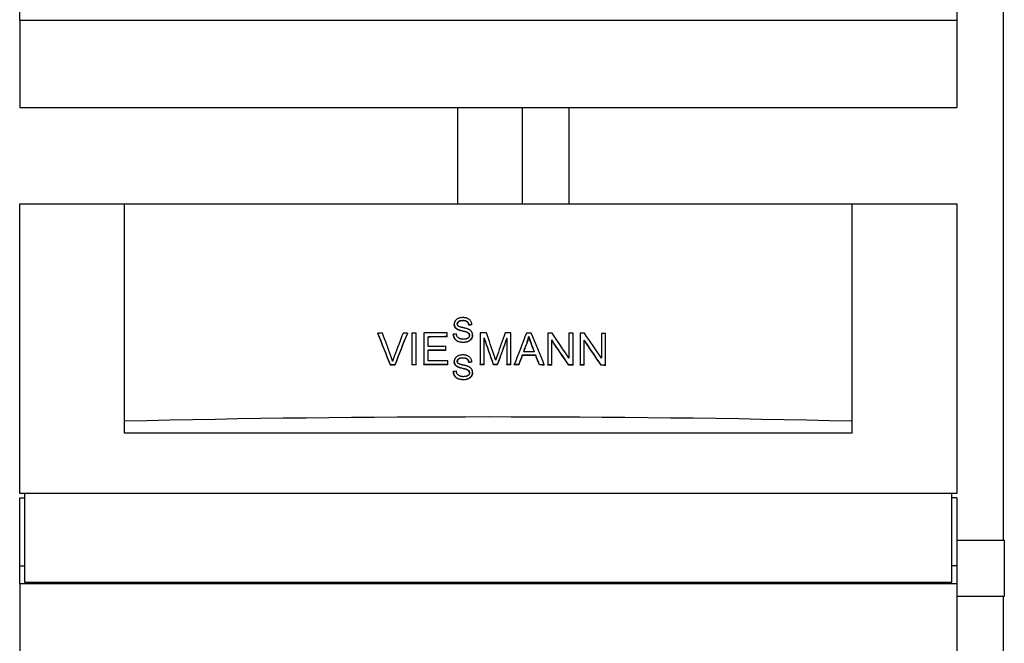
# Model space of a CAD drawing. Extents: x 74 to 6014, y 15 to 4215.
# Drawn here: x 4040 to 4652, y 2356 to 2744 of the extents above; entities that cross this region are included whole.
import ezdxf

# ---------------------------------------------------------------- set-up
doc = ezdxf.new("R2010")
doc.units = 0
doc.header["$LTSCALE"] = 10
doc.layers.add('SICHTBARE_KANTEN_DIN_', color=179, linetype='CONTINUOUS')

msp = doc.modelspace()

# ---------------------------------------------------------------- linework, layer by layer
at = {"layer": 'SICHTBARE_KANTEN_DIN_', "color": 0}
for p, q in [((4651.08, 2420.15), (4651.08, 2978.15)), ((4040.08, 2743.15), (4040.08, 2754.15)), ((4622.08, 2754.15), (4622.08, 2743.15)), ((4622.08, 2743.15), (4040.08, 2743.15)), ((4040.08, 2743.15), (4040.08, 2689.15)), ((4622.08, 2743.15), (4622.08, 2689.15)), ((4040.08, 2689.15), (4622.08, 2689.15)), ((4312.08, 2689.15), (4312.08, 2629.15)), ((4352.08, 2689.15), (4352.08, 2629.15)), ((4381.08, 2689.15), (4381.08, 2629.15)), ((4040.08, 2629.15), (4105.08, 2629.15)), ((4040.08, 2449.15), (4040.08, 2629.15)), ((4105.08, 2629.15), (4557.08, 2629.15)), ((4105.08, 2494.15), (4105.08, 2629.15)), ((4557.08, 2494.15), (4557.08, 2629.15)), ((4557.08, 2629.15), (4622.08, 2629.15)), ((4622.08, 2629.15), (4622.08, 2449.15)), ((4309.96, 2554.26), (4309.96, 2554.44)), ((4312.08, 2551.06), (4312.08, 2551.24)), ((4319, 2553.79), (4319, 2553.97)), ((4320.9, 2553.94), (4320.9, 2554.12)), ((4262.57, 2548.61), (4262.57, 2548.79)), ((4280.87, 2548.72), (4280.87, 2548.9)), ((4283.7, 2548.91), (4283.7, 2529.25)), ((4286.35, 2529.26), (4286.35, 2548.92)), ((4291.07, 2548.94), (4291.07, 2529.28)), ((4293.72, 2540.62), (4293.72, 2546.63)), ((4305.55, 2546.67), (4305.55, 2548.99)), ((4305.55, 2546.49), (4305.55, 2546.67)), ((4309.39, 2548.06), (4309.39, 2548.24)), ((4317.67, 2549.41), (4317.67, 2549.6)), ((4321.34, 2547.51), (4321.34, 2547.69)), ((4326.01, 2548.96), (4326.01, 2529.29)), ((4328.55, 2529.29), (4328.55, 2546.03)), ((4342.56, 2545.74), (4342.56, 2529.29)), ((4345.11, 2529.28), (4345.11, 2548.95)), ((4356.24, 2546.67), (4356.24, 2546.86)), ((4367.99, 2548.89), (4367.99, 2529.22)), ((4370.52, 2529.21), (4370.52, 2544.65)), ((4381.22, 2548.83), (4381.22, 2533.39)), ((4383.75, 2529.15), (4383.75, 2548.82)), ((4388.17, 2548.79), (4388.17, 2529.13)), ((4390.7, 2529.11), (4390.7, 2544.55)), ((4401.4, 2548.71), (4401.4, 2533.27)), ((4403.93, 2529.02), (4403.93, 2548.69)), ((4293.72, 2531.61), (4293.72, 2538.3)), ((4304.8, 2538.33), (4304.8, 2540.66)), ((4304.8, 2538.15), (4304.8, 2538.33)), ((4355.15, 2542.92), (4355.15, 2543.1)), ((4306, 2529.33), (4306, 2531.65)), ((4352.18, 2535.04), (4352.18, 2535.22)), ((4360.57, 2535.02), (4360.57, 2535.2)), ((4270.3, 2528.99), (4270.3, 2529.17)), ((4273.03, 2529.01), (4273.03, 2529.19)), ((4283.7, 2529.06), (4283.7, 2529.25)), ((4286.35, 2529.08), (4286.35, 2529.26)), ((4291.07, 2529.1), (4291.07, 2529.28)), ((4306, 2529.15), (4306, 2529.33)), ((4309.96, 2531.05), (4309.96, 2531.23)), ((4312.08, 2527.85), (4312.08, 2528.03)), ((4317.67, 2526.2), (4317.67, 2526.38)), ((4319, 2530.58), (4319, 2530.76)), ((4320.9, 2530.73), (4320.9, 2530.91)), ((4326.01, 2529.11), (4326.01, 2529.29)), ((4328.55, 2529.11), (4328.55, 2529.29)), ((4334.35, 2529.11), (4334.35, 2529.29)), ((4336.72, 2529.11), (4336.72, 2529.29)), ((4342.56, 2529.1), (4342.56, 2529.29)), ((4345.11, 2529.1), (4345.11, 2529.28)), ((4347.18, 2529.1), (4347.18, 2529.28)), ((4349.99, 2529.09), (4349.99, 2529.27)), ((4362.88, 2529.06), (4362.88, 2529.24)), ((4365.9, 2529.05), (4365.9, 2529.23)), ((4367.99, 2529.04), (4367.99, 2529.22)), ((4370.52, 2529.03), (4370.52, 2529.21)), ((4381.04, 2528.98), (4381.04, 2529.16)), ((4383.75, 2528.97), (4383.75, 2529.15)), ((4388.17, 2528.94), (4388.17, 2529.13)), ((4390.7, 2528.93), (4390.7, 2529.11)), ((4401.22, 2528.86), (4401.22, 2529.04)), ((4403.93, 2528.84), (4403.93, 2529.02)), ((4309.39, 2524.85), (4309.39, 2525.03)), ((4321.34, 2524.3), (4321.34, 2524.48)), ((4105.08, 2486.74), (4105.08, 2494.15)), ((4557.08, 2486.74), (4557.08, 2494.15)), ((4557.08, 2486.74), (4105.08, 2486.74)), ((4622.08, 2449.15), (4040.08, 2449.15)), ((4040.08, 2404.15), (4040.08, 2446.52)), ((4040.08, 2446.52), (4043.08, 2446.52)), ((4043.08, 2449.15), (4043.08, 2394.15)), ((4619.08, 2394.15), (4619.08, 2449.15)), ((4622.08, 2446.52), (4619.08, 2446.52)), ((4622.08, 2446.52), (4622.08, 2404.15)), ((4622.08, 2420.15), (4651.58, 2420.15)), ((4651.58, 2420.15), (4651.58, 2385.15)), ((4040.08, 2393.15), (4040.08, 2404.15)), ((4040.08, 2404.15), (4043.08, 2404.15)), ((4622.08, 2404.15), (4619.08, 2404.15)), ((4622.08, 2404.15), (4622.08, 2393.15)), ((4622.08, 2393.15), (4040.08, 2393.15)), ((4040.08, 2393.15), (4040.08, 2339.15)), ((4043.08, 2394.15), (4619.08, 2394.15)), ((4622.08, 2393.15), (4622.08, 2339.15)), ((4651.58, 2385.15), (4622.08, 2385.15)), ((4651.08, 1828.15), (4651.08, 2385.15))]:
    msp.add_line(p, q, dxfattribs=at)
at = {"layer": 'SICHTBARE_KANTEN_DIN_', "color": 0, "flags": 128}
for points in [[(4315.25, 2558.52), (4314.63, 2558.49), (4314.01, 2558.43), (4313.42, 2558.31), (4312.91, 2558.16), (4312.51, 2558.02), (4312.21, 2557.88), (4311.93, 2557.74), (4311.66, 2557.57), (4311.4, 2557.39), (4311.16, 2557.19), (4310.94, 2556.97), (4310.75, 2556.74), (4310.59, 2556.52), (4310.46, 2556.3), (4310.35, 2556.1), (4310.26, 2555.91), (4310.19, 2555.73), (4310.13, 2555.55), (4310.07, 2555.37), (4310.03, 2555.19), (4310, 2555), (4309.97, 2554.82), (4309.96, 2554.63), (4309.96, 2554.44)], [(4311.86, 2554.58), (4311.87, 2554.71), (4311.88, 2554.83), (4311.9, 2554.96), (4311.93, 2555.09), (4311.97, 2555.21), (4312.02, 2555.33), (4312.08, 2555.44), (4312.15, 2555.55), (4312.22, 2555.66), (4312.3, 2555.76), (4312.38, 2555.86), (4312.48, 2555.95), (4312.57, 2556.04), (4312.67, 2556.13), (4312.8, 2556.22), (4312.97, 2556.32), (4313.17, 2556.43), (4313.42, 2556.53), (4313.72, 2556.62), (4314.04, 2556.69), (4314.36, 2556.74), (4314.69, 2556.77), (4315.01, 2556.79), (4315.33, 2556.8)], [(4315.33, 2556.62), (4315.02, 2556.61), (4314.71, 2556.59), (4314.39, 2556.56), (4314.08, 2556.52), (4313.78, 2556.45), (4313.48, 2556.37), (4313.23, 2556.27), (4313.02, 2556.17), (4312.85, 2556.07), (4312.71, 2555.97), (4312.61, 2555.89), (4312.51, 2555.8), (4312.42, 2555.71), (4312.34, 2555.62), (4312.26, 2555.53), (4312.18, 2555.42), (4312.11, 2555.32), (4312.05, 2555.21), (4312, 2555.09), (4311.96, 2554.98), (4311.92, 2554.86), (4311.89, 2554.73), (4311.88, 2554.61), (4311.87, 2554.48)], [(4320.9, 2554.12), (4320.87, 2554.48), (4320.82, 2554.85), (4320.73, 2555.2), (4320.62, 2555.55), (4320.47, 2555.89), (4320.3, 2556.21), (4320.1, 2556.53), (4319.86, 2556.83), (4319.59, 2557.11), (4319.3, 2557.36), (4319, 2557.57), (4318.7, 2557.75), (4318.4, 2557.9), (4318.12, 2558.02), (4317.84, 2558.13), (4317.56, 2558.21), (4317.28, 2558.29), (4317, 2558.35), (4316.71, 2558.41), (4316.42, 2558.45), (4316.13, 2558.48), (4315.84, 2558.5), (4315.54, 2558.51), (4315.25, 2558.52)], [(4315.33, 2556.8), (4315.69, 2556.79), (4316.06, 2556.76), (4316.42, 2556.72), (4316.78, 2556.64), (4317.12, 2556.54), (4317.42, 2556.42), (4317.66, 2556.3), (4317.84, 2556.17), (4317.99, 2556.06), (4318.11, 2555.96), (4318.22, 2555.85), (4318.32, 2555.73), (4318.42, 2555.6), (4318.51, 2555.47), (4318.59, 2555.34), (4318.67, 2555.2), (4318.73, 2555.05), (4318.79, 2554.9), (4318.84, 2554.75), (4318.89, 2554.6), (4318.92, 2554.44), (4318.95, 2554.29), (4318.98, 2554.13), (4319, 2553.97)], [(4319, 2553.79), (4318.98, 2553.95), (4318.95, 2554.1), (4318.92, 2554.26), (4318.89, 2554.42), (4318.84, 2554.57), (4318.79, 2554.72), (4318.73, 2554.87), (4318.67, 2555.01), (4318.59, 2555.16), (4318.51, 2555.29), (4318.42, 2555.42), (4318.32, 2555.55), (4318.22, 2555.66), (4318.11, 2555.78), (4317.99, 2555.88), (4317.84, 2555.99), (4317.66, 2556.11), (4317.42, 2556.24), (4317.12, 2556.36), (4316.78, 2556.46), (4316.42, 2556.53), (4316.06, 2556.58), (4315.69, 2556.61), (4315.33, 2556.62)], [(4309.96, 2554.44), (4309.96, 2554.3), (4309.97, 2554.16), (4309.98, 2554.03), (4310, 2553.89), (4310.02, 2553.75), (4310.05, 2553.62), (4310.08, 2553.49), (4310.12, 2553.36), (4310.17, 2553.22), (4310.22, 2553.09), (4310.29, 2552.95), (4310.36, 2552.8), (4310.45, 2552.66), (4310.55, 2552.51), (4310.66, 2552.35), (4310.79, 2552.2), (4310.93, 2552.06), (4311.07, 2551.92), (4311.23, 2551.79), (4311.39, 2551.66), (4311.55, 2551.55), (4311.73, 2551.44), (4311.9, 2551.33), (4312.08, 2551.24)], [(4312.08, 2551.06), (4311.9, 2551.15), (4311.73, 2551.25), (4311.55, 2551.36), (4311.39, 2551.48), (4311.23, 2551.6), (4311.07, 2551.73), (4310.93, 2551.87), (4310.79, 2552.02), (4310.66, 2552.17), (4310.55, 2552.32), (4310.45, 2552.47), (4310.36, 2552.62), (4310.29, 2552.77), (4310.22, 2552.91), (4310.17, 2553.04), (4310.12, 2553.17), (4310.08, 2553.31), (4310.05, 2553.44), (4310.02, 2553.57), (4310, 2553.71), (4309.98, 2553.84), (4309.97, 2553.98), (4309.96, 2554.12), (4309.96, 2554.26)], [(4312.45, 2553.26), (4312.4, 2553.31), (4312.36, 2553.35), (4312.31, 2553.39), (4312.27, 2553.44), (4312.23, 2553.49), (4312.19, 2553.54), (4312.16, 2553.59), (4312.12, 2553.64), (4312.09, 2553.69), (4312.06, 2553.75), (4312.03, 2553.8), (4312.01, 2553.86), (4311.98, 2553.92), (4311.96, 2553.97), (4311.94, 2554.03), (4311.93, 2554.09), (4311.91, 2554.15), (4311.9, 2554.21), (4311.89, 2554.27), (4311.88, 2554.33), (4311.87, 2554.39), (4311.87, 2554.45), (4311.87, 2554.52), (4311.86, 2554.58)], [(4312.08, 2551.24), (4312.29, 2551.14), (4312.52, 2551.04), (4312.77, 2550.94), (4313.04, 2550.85), (4313.32, 2550.76), (4313.6, 2550.68), (4313.9, 2550.6), (4314.19, 2550.52), (4314.49, 2550.44), (4314.78, 2550.37), (4315.06, 2550.3), (4315.33, 2550.24), (4315.59, 2550.18), (4315.83, 2550.12), (4316.07, 2550.06), (4316.29, 2550), (4316.51, 2549.94), (4316.72, 2549.89), (4316.92, 2549.83), (4317.1, 2549.78), (4317.27, 2549.73), (4317.42, 2549.68), (4317.56, 2549.64), (4317.67, 2549.6)], [(4317.67, 2549.41), (4317.55, 2549.46), (4317.41, 2549.51), (4317.24, 2549.56), (4317.06, 2549.61), (4316.87, 2549.66), (4316.66, 2549.72), (4316.45, 2549.78), (4316.22, 2549.84), (4315.99, 2549.89), (4315.75, 2549.95), (4315.51, 2550.01), (4315.26, 2550.07), (4314.99, 2550.14), (4314.71, 2550.2), (4314.43, 2550.28), (4314.14, 2550.35), (4313.85, 2550.43), (4313.56, 2550.51), (4313.28, 2550.59), (4313.01, 2550.68), (4312.75, 2550.77), (4312.51, 2550.86), (4312.29, 2550.96), (4312.08, 2551.06)], [(4318.79, 2551.28), (4318.53, 2551.39), (4318.23, 2551.5), (4317.92, 2551.6), (4317.59, 2551.7), (4317.27, 2551.79), (4316.95, 2551.87), (4316.65, 2551.94), (4316.37, 2552.01), (4316.09, 2552.08), (4315.81, 2552.14), (4315.55, 2552.2), (4315.28, 2552.26), (4315.02, 2552.32), (4314.77, 2552.38), (4314.51, 2552.45), (4314.24, 2552.52), (4313.98, 2552.6), (4313.72, 2552.68), (4313.46, 2552.76), (4313.22, 2552.85), (4313, 2552.94), (4312.8, 2553.04), (4312.61, 2553.14), (4312.45, 2553.26)], [(4321.34, 2547.69), (4321.34, 2547.83), (4321.33, 2547.97), (4321.32, 2548.12), (4321.3, 2548.26), (4321.28, 2548.4), (4321.25, 2548.54), (4321.22, 2548.67), (4321.18, 2548.81), (4321.14, 2548.95), (4321.09, 2549.08), (4321.03, 2549.22), (4320.96, 2549.38), (4320.87, 2549.54), (4320.76, 2549.72), (4320.64, 2549.89), (4320.49, 2550.08), (4320.32, 2550.26), (4320.13, 2550.44), (4319.92, 2550.61), (4319.71, 2550.77), (4319.49, 2550.91), (4319.26, 2551.05), (4319.03, 2551.17), (4318.79, 2551.28)], [(4309.39, 2548.24), (4309.41, 2547.96), (4309.44, 2547.67), (4309.49, 2547.39), (4309.55, 2547.11), (4309.63, 2546.84), (4309.72, 2546.57), (4309.83, 2546.31), (4309.95, 2546.04), (4310.11, 2545.76), (4310.31, 2545.47), (4310.55, 2545.17), (4310.83, 2544.86), (4311.15, 2544.57), (4311.51, 2544.31), (4311.88, 2544.08), (4312.27, 2543.89), (4312.68, 2543.72), (4313.11, 2543.59), (4313.55, 2543.48), (4313.99, 2543.39), (4314.44, 2543.33), (4314.9, 2543.29), (4315.35, 2543.27), (4315.8, 2543.26)], [(4315.8, 2543.08), (4315.35, 2543.09), (4314.9, 2543.11), (4314.44, 2543.15), (4313.99, 2543.21), (4313.55, 2543.3), (4313.11, 2543.41), (4312.68, 2543.54), (4312.27, 2543.71), (4311.88, 2543.9), (4311.51, 2544.13), (4311.15, 2544.39), (4310.83, 2544.68), (4310.55, 2544.98), (4310.31, 2545.29), (4310.11, 2545.58), (4309.95, 2545.86), (4309.83, 2546.12), (4309.72, 2546.39), (4309.63, 2546.66), (4309.55, 2546.93), (4309.49, 2547.21), (4309.44, 2547.49), (4309.41, 2547.78), (4309.39, 2548.06)], [(4315.71, 2545.01), (4315.53, 2545.01), (4315.35, 2545.01), (4315.17, 2545.02), (4314.99, 2545.04), (4314.82, 2545.06), (4314.64, 2545.09), (4314.47, 2545.12), (4314.29, 2545.15), (4314.12, 2545.2), (4313.95, 2545.24), (4313.78, 2545.3), (4313.61, 2545.36), (4313.42, 2545.43), (4313.18, 2545.54), (4312.9, 2545.69), (4312.6, 2545.88), (4312.31, 2546.11), (4312.06, 2546.37), (4311.85, 2546.65), (4311.67, 2546.97), (4311.52, 2547.31), (4311.41, 2547.67), (4311.33, 2548.04), (4311.27, 2548.4)], [(4319.43, 2547.52), (4319.43, 2547.39), (4319.42, 2547.25), (4319.4, 2547.12), (4319.37, 2546.99), (4319.33, 2546.87), (4319.29, 2546.74), (4319.23, 2546.62), (4319.17, 2546.5), (4319.09, 2546.36), (4318.99, 2546.22), (4318.87, 2546.08), (4318.73, 2545.94), (4318.56, 2545.8), (4318.38, 2545.67), (4318.2, 2545.56), (4318, 2545.46), (4317.81, 2545.38), (4317.6, 2545.3), (4317.37, 2545.22), (4317.1, 2545.16), (4316.8, 2545.1), (4316.47, 2545.05), (4316.11, 2545.02), (4315.71, 2545.01)], [(4315.8, 2543.26), (4316.13, 2543.27), (4316.46, 2543.29), (4316.79, 2543.32), (4317.12, 2543.37), (4317.45, 2543.44), (4317.77, 2543.52), (4318.08, 2543.61), (4318.4, 2543.72), (4318.7, 2543.85), (4319.02, 2544.01), (4319.35, 2544.2), (4319.69, 2544.44), (4320.02, 2544.72), (4320.33, 2545.04), (4320.58, 2545.36), (4320.78, 2545.66), (4320.93, 2545.95), (4321.05, 2546.2), (4321.14, 2546.44), (4321.21, 2546.68), (4321.27, 2546.93), (4321.31, 2547.18), (4321.33, 2547.43), (4321.34, 2547.69)], [(4321.34, 2547.51), (4321.33, 2547.25), (4321.31, 2547), (4321.27, 2546.75), (4321.21, 2546.5), (4321.14, 2546.26), (4321.05, 2546.02), (4320.93, 2545.77), (4320.78, 2545.48), (4320.58, 2545.18), (4320.33, 2544.86), (4320.03, 2544.54), (4319.69, 2544.26), (4319.35, 2544.02), (4319.02, 2543.83), (4318.7, 2543.67), (4318.4, 2543.54), (4318.09, 2543.43), (4317.77, 2543.34), (4317.45, 2543.26), (4317.12, 2543.19), (4316.79, 2543.14), (4316.46, 2543.11), (4316.13, 2543.09), (4315.8, 2543.08)], [(4317.67, 2549.6), (4317.81, 2549.54), (4317.94, 2549.49), (4318.08, 2549.43), (4318.21, 2549.36), (4318.33, 2549.3), (4318.46, 2549.22), (4318.58, 2549.14), (4318.7, 2549.06), (4318.81, 2548.96), (4318.91, 2548.87), (4319, 2548.77), (4319.08, 2548.67), (4319.15, 2548.57), (4319.2, 2548.47), (4319.25, 2548.37), (4319.29, 2548.28), (4319.33, 2548.19), (4319.35, 2548.1), (4319.38, 2548), (4319.4, 2547.91), (4319.41, 2547.81), (4319.42, 2547.71), (4319.43, 2547.62), (4319.43, 2547.52)], [(4319.43, 2547.43), (4319.43, 2547.52), (4319.42, 2547.62), (4319.4, 2547.71), (4319.38, 2547.8), (4319.36, 2547.89), (4319.33, 2547.98), (4319.3, 2548.07), (4319.27, 2548.16), (4319.22, 2548.25), (4319.17, 2548.34), (4319.11, 2548.43), (4319.04, 2548.53), (4318.96, 2548.63), (4318.87, 2548.72), (4318.77, 2548.82), (4318.66, 2548.9), (4318.55, 2548.98), (4318.43, 2549.06), (4318.31, 2549.13), (4318.19, 2549.19), (4318.06, 2549.25), (4317.93, 2549.31), (4317.8, 2549.36), (4317.67, 2549.41)], [(4355.15, 2543.1), (4355.21, 2543.25), (4355.26, 2543.4), (4355.32, 2543.56), (4355.37, 2543.71), (4355.42, 2543.87), (4355.47, 2544.02), (4355.53, 2544.18), (4355.57, 2544.33), (4355.62, 2544.49), (4355.67, 2544.64), (4355.72, 2544.8), (4355.76, 2544.96), (4355.81, 2545.11), (4355.85, 2545.27), (4355.89, 2545.43), (4355.94, 2545.59), (4355.98, 2545.75), (4356.02, 2545.9), (4356.06, 2546.06), (4356.09, 2546.22), (4356.13, 2546.38), (4356.17, 2546.54), (4356.2, 2546.7), (4356.24, 2546.86)], [(4356.24, 2546.67), (4356.2, 2546.52), (4356.17, 2546.36), (4356.13, 2546.2), (4356.09, 2546.04), (4356.06, 2545.88), (4356.02, 2545.72), (4355.98, 2545.56), (4355.94, 2545.41), (4355.89, 2545.25), (4355.85, 2545.09), (4355.81, 2544.93), (4355.76, 2544.78), (4355.72, 2544.62), (4355.67, 2544.46), (4355.62, 2544.31), (4355.57, 2544.15), (4355.53, 2544), (4355.47, 2543.84), (4355.42, 2543.69), (4355.37, 2543.53), (4355.32, 2543.38), (4355.26, 2543.22), (4355.21, 2543.07), (4355.15, 2542.92)], [(4356.24, 2546.86), (4356.29, 2546.69), (4356.34, 2546.51), (4356.39, 2546.34), (4356.44, 2546.17), (4356.5, 2545.99), (4356.56, 2545.82), (4356.61, 2545.65), (4356.67, 2545.47), (4356.73, 2545.3), (4356.78, 2545.13), (4356.84, 2544.97), (4356.9, 2544.8), (4356.96, 2544.63), (4357.02, 2544.46), (4357.08, 2544.29), (4357.14, 2544.12), (4357.2, 2543.95), (4357.26, 2543.78), (4357.33, 2543.61), (4357.39, 2543.44), (4357.45, 2543.28), (4357.51, 2543.11), (4357.58, 2542.94), (4357.64, 2542.78)], [(4357.64, 2542.59), (4357.58, 2542.76), (4357.51, 2542.93), (4357.45, 2543.09), (4357.39, 2543.26), (4357.33, 2543.43), (4357.26, 2543.6), (4357.2, 2543.77), (4357.14, 2543.94), (4357.08, 2544.11), (4357.02, 2544.28), (4356.96, 2544.45), (4356.9, 2544.62), (4356.84, 2544.78), (4356.78, 2544.95), (4356.73, 2545.12), (4356.67, 2545.29), (4356.61, 2545.46), (4356.56, 2545.64), (4356.5, 2545.81), (4356.44, 2545.98), (4356.39, 2546.16), (4356.34, 2546.33), (4356.29, 2546.5), (4356.24, 2546.67)], [(4271.69, 2531.35), (4271.65, 2531.49), (4271.61, 2531.62), (4271.57, 2531.76), (4271.53, 2531.89), (4271.49, 2532.03), (4271.45, 2532.16), (4271.41, 2532.3), (4271.37, 2532.43), (4271.32, 2532.56), (4271.28, 2532.7), (4271.24, 2532.83), (4271.19, 2532.96), (4271.15, 2533.1), (4271.1, 2533.23), (4271.06, 2533.36), (4271.01, 2533.5), (4270.97, 2533.63), (4270.92, 2533.76), (4270.88, 2533.9), (4270.83, 2534.03), (4270.78, 2534.16), (4270.73, 2534.29), (4270.69, 2534.42), (4270.64, 2534.56)], [(4272.76, 2534.57), (4272.71, 2534.44), (4272.66, 2534.3), (4272.61, 2534.17), (4272.56, 2534.04), (4272.51, 2533.91), (4272.46, 2533.77), (4272.42, 2533.64), (4272.37, 2533.51), (4272.32, 2533.37), (4272.28, 2533.24), (4272.23, 2533.11), (4272.19, 2532.97), (4272.14, 2532.84), (4272.1, 2532.7), (4272.06, 2532.57), (4272.01, 2532.44), (4271.97, 2532.3), (4271.93, 2532.17), (4271.89, 2532.03), (4271.85, 2531.9), (4271.81, 2531.76), (4271.77, 2531.63), (4271.73, 2531.49), (4271.69, 2531.35)], [(4315.25, 2535.31), (4314.63, 2535.28), (4314.01, 2535.21), (4313.42, 2535.1), (4312.91, 2534.95), (4312.51, 2534.81), (4312.21, 2534.67), (4311.93, 2534.53), (4311.66, 2534.36), (4311.4, 2534.18), (4311.16, 2533.98), (4310.94, 2533.76), (4310.75, 2533.53), (4310.59, 2533.31), (4310.46, 2533.09), (4310.35, 2532.89), (4310.26, 2532.7), (4310.19, 2532.52), (4310.13, 2532.34), (4310.07, 2532.16), (4310.03, 2531.98), (4310, 2531.79), (4309.97, 2531.61), (4309.96, 2531.42), (4309.96, 2531.23)], [(4311.86, 2531.37), (4311.87, 2531.49), (4311.88, 2531.62), (4311.9, 2531.75), (4311.93, 2531.87), (4311.97, 2532), (4312.02, 2532.12), (4312.08, 2532.23), (4312.15, 2532.34), (4312.22, 2532.45), (4312.3, 2532.55), (4312.38, 2532.65), (4312.48, 2532.74), (4312.57, 2532.83), (4312.67, 2532.91), (4312.8, 2533.01), (4312.97, 2533.11), (4313.17, 2533.22), (4313.42, 2533.32), (4313.72, 2533.41), (4314.04, 2533.48), (4314.36, 2533.53), (4314.69, 2533.56), (4315.01, 2533.58), (4315.33, 2533.59)], [(4315.33, 2533.4), (4315.02, 2533.4), (4314.71, 2533.38), (4314.39, 2533.35), (4314.08, 2533.31), (4313.78, 2533.24), (4313.48, 2533.16), (4313.23, 2533.06), (4313.02, 2532.96), (4312.85, 2532.86), (4312.71, 2532.76), (4312.61, 2532.68), (4312.51, 2532.59), (4312.42, 2532.5), (4312.34, 2532.41), (4312.26, 2532.31), (4312.18, 2532.21), (4312.11, 2532.11), (4312.05, 2532), (4312, 2531.88), (4311.96, 2531.76), (4311.92, 2531.64), (4311.89, 2531.52), (4311.88, 2531.4), (4311.87, 2531.27)], [(4320.9, 2530.91), (4320.87, 2531.27), (4320.82, 2531.64), (4320.73, 2531.99), (4320.62, 2532.34), (4320.47, 2532.68), (4320.3, 2533), (4320.1, 2533.32), (4319.86, 2533.62), (4319.59, 2533.9), (4319.3, 2534.15), (4319, 2534.36), (4318.7, 2534.54), (4318.4, 2534.69), (4318.12, 2534.81), (4317.84, 2534.92), (4317.56, 2535), (4317.28, 2535.08), (4317, 2535.14), (4316.71, 2535.2), (4316.42, 2535.24), (4316.13, 2535.27), (4315.84, 2535.29), (4315.54, 2535.3), (4315.25, 2535.31)], [(4315.33, 2533.59), (4315.69, 2533.58), (4316.06, 2533.55), (4316.42, 2533.5), (4316.78, 2533.43), (4317.12, 2533.33), (4317.42, 2533.21), (4317.66, 2533.08), (4317.84, 2532.96), (4317.99, 2532.85), (4318.11, 2532.75), (4318.22, 2532.64), (4318.32, 2532.52), (4318.42, 2532.39), (4318.51, 2532.26), (4318.59, 2532.13), (4318.67, 2531.99), (4318.73, 2531.84), (4318.79, 2531.69), (4318.84, 2531.54), (4318.89, 2531.39), (4318.92, 2531.23), (4318.95, 2531.08), (4318.98, 2530.92), (4319, 2530.76)], [(4319, 2530.58), (4318.98, 2530.74), (4318.95, 2530.89), (4318.92, 2531.05), (4318.89, 2531.21), (4318.84, 2531.36), (4318.79, 2531.51), (4318.73, 2531.66), (4318.67, 2531.8), (4318.59, 2531.95), (4318.51, 2532.08), (4318.42, 2532.21), (4318.32, 2532.34), (4318.22, 2532.45), (4318.11, 2532.57), (4317.99, 2532.67), (4317.84, 2532.78), (4317.66, 2532.9), (4317.42, 2533.03), (4317.12, 2533.15), (4316.78, 2533.25), (4316.42, 2533.32), (4316.06, 2533.37), (4315.69, 2533.4), (4315.33, 2533.4)], [(4335.69, 2532.12), (4335.65, 2532.24), (4335.61, 2532.37), (4335.57, 2532.49), (4335.53, 2532.62), (4335.49, 2532.74), (4335.45, 2532.87), (4335.4, 2533), (4335.36, 2533.12), (4335.32, 2533.24), (4335.29, 2533.36), (4335.25, 2533.48), (4335.21, 2533.6), (4335.17, 2533.71), (4335.13, 2533.83), (4335.09, 2533.96), (4335.05, 2534.08), (4335.01, 2534.2), (4334.97, 2534.32), (4334.93, 2534.44), (4334.89, 2534.56), (4334.85, 2534.68), (4334.81, 2534.8), (4334.77, 2534.92), (4334.73, 2535.03)], [(4336.75, 2535.27), (4336.71, 2535.14), (4336.67, 2535.02), (4336.62, 2534.89), (4336.58, 2534.76), (4336.53, 2534.63), (4336.48, 2534.5), (4336.44, 2534.37), (4336.39, 2534.24), (4336.35, 2534.11), (4336.3, 2533.97), (4336.26, 2533.84), (4336.21, 2533.72), (4336.17, 2533.59), (4336.13, 2533.46), (4336.08, 2533.33), (4336.04, 2533.2), (4336, 2533.07), (4335.95, 2532.93), (4335.9, 2532.79), (4335.86, 2532.66), (4335.81, 2532.52), (4335.77, 2532.39), (4335.73, 2532.25), (4335.69, 2532.12)], [(4309.96, 2531.23), (4309.96, 2531.09), (4309.97, 2530.95), (4309.98, 2530.81), (4310, 2530.68), (4310.02, 2530.54), (4310.05, 2530.41), (4310.08, 2530.28), (4310.12, 2530.14), (4310.17, 2530.01), (4310.22, 2529.88), (4310.29, 2529.74), (4310.36, 2529.59), (4310.45, 2529.45), (4310.55, 2529.3), (4310.66, 2529.14), (4310.79, 2528.99), (4310.93, 2528.84), (4311.07, 2528.71), (4311.23, 2528.57), (4311.39, 2528.45), (4311.55, 2528.33), (4311.73, 2528.23), (4311.9, 2528.12), (4312.08, 2528.03)], [(4312.08, 2527.85), (4311.9, 2527.94), (4311.73, 2528.04), (4311.55, 2528.15), (4311.39, 2528.27), (4311.23, 2528.39), (4311.07, 2528.52), (4310.93, 2528.66), (4310.79, 2528.81), (4310.66, 2528.96), (4310.55, 2529.11), (4310.45, 2529.26), (4310.36, 2529.41), (4310.29, 2529.56), (4310.22, 2529.7), (4310.17, 2529.83), (4310.12, 2529.96), (4310.08, 2530.09), (4310.05, 2530.23), (4310.02, 2530.36), (4310, 2530.5), (4309.98, 2530.63), (4309.97, 2530.77), (4309.96, 2530.91), (4309.96, 2531.05)], [(4312.45, 2530.05), (4312.4, 2530.09), (4312.36, 2530.14), (4312.31, 2530.18), (4312.27, 2530.23), (4312.23, 2530.28), (4312.19, 2530.33), (4312.16, 2530.38), (4312.12, 2530.43), (4312.09, 2530.48), (4312.06, 2530.54), (4312.03, 2530.59), (4312.01, 2530.65), (4311.98, 2530.7), (4311.96, 2530.76), (4311.94, 2530.82), (4311.93, 2530.88), (4311.91, 2530.94), (4311.9, 2531), (4311.89, 2531.06), (4311.88, 2531.12), (4311.87, 2531.18), (4311.87, 2531.24), (4311.87, 2531.3), (4311.86, 2531.37)], [(4312.08, 2528.03), (4312.29, 2527.93), (4312.52, 2527.83), (4312.77, 2527.73), (4313.04, 2527.64), (4313.32, 2527.55), (4313.6, 2527.47), (4313.9, 2527.39), (4314.19, 2527.31), (4314.49, 2527.23), (4314.78, 2527.16), (4315.06, 2527.09), (4315.33, 2527.03), (4315.59, 2526.96), (4315.83, 2526.91), (4316.07, 2526.85), (4316.29, 2526.79), (4316.51, 2526.73), (4316.72, 2526.68), (4316.92, 2526.62), (4317.1, 2526.57), (4317.27, 2526.52), (4317.42, 2526.47), (4317.56, 2526.43), (4317.67, 2526.38)], [(4317.67, 2526.2), (4317.55, 2526.25), (4317.41, 2526.3), (4317.24, 2526.35), (4317.06, 2526.4), (4316.87, 2526.45), (4316.66, 2526.51), (4316.45, 2526.57), (4316.22, 2526.62), (4315.99, 2526.68), (4315.75, 2526.74), (4315.51, 2526.8), (4315.26, 2526.86), (4314.99, 2526.93), (4314.71, 2526.99), (4314.43, 2527.06), (4314.14, 2527.14), (4313.85, 2527.22), (4313.56, 2527.3), (4313.28, 2527.38), (4313.01, 2527.47), (4312.75, 2527.56), (4312.51, 2527.65), (4312.29, 2527.75), (4312.08, 2527.85)], [(4318.79, 2528.07), (4318.53, 2528.18), (4318.23, 2528.29), (4317.92, 2528.39), (4317.59, 2528.49), (4317.27, 2528.58), (4316.95, 2528.66), (4316.65, 2528.73), (4316.37, 2528.8), (4316.09, 2528.87), (4315.81, 2528.93), (4315.55, 2528.99), (4315.28, 2529.05), (4315.02, 2529.11), (4314.77, 2529.17), (4314.51, 2529.24), (4314.24, 2529.31), (4313.98, 2529.39), (4313.72, 2529.47), (4313.46, 2529.55), (4313.22, 2529.64), (4313, 2529.73), (4312.8, 2529.83), (4312.61, 2529.93), (4312.45, 2530.05)], [(4317.67, 2526.38), (4317.81, 2526.33), (4317.94, 2526.28), (4318.08, 2526.22), (4318.21, 2526.15), (4318.33, 2526.09), (4318.46, 2526.01), (4318.58, 2525.93), (4318.7, 2525.85), (4318.81, 2525.75), (4318.91, 2525.66), (4319, 2525.55), (4319.08, 2525.45), (4319.15, 2525.36), (4319.2, 2525.26), (4319.25, 2525.16), (4319.29, 2525.07), (4319.33, 2524.98), (4319.35, 2524.88), (4319.38, 2524.79), (4319.4, 2524.7), (4319.41, 2524.6), (4319.42, 2524.5), (4319.43, 2524.41), (4319.43, 2524.31)], [(4319.43, 2524.22), (4319.43, 2524.31), (4319.42, 2524.4), (4319.4, 2524.5), (4319.38, 2524.59), (4319.36, 2524.68), (4319.33, 2524.77), (4319.3, 2524.86), (4319.27, 2524.95), (4319.22, 2525.04), (4319.17, 2525.13), (4319.11, 2525.22), (4319.04, 2525.32), (4318.96, 2525.42), (4318.87, 2525.51), (4318.77, 2525.61), (4318.66, 2525.69), (4318.55, 2525.77), (4318.43, 2525.85), (4318.31, 2525.92), (4318.19, 2525.98), (4318.06, 2526.04), (4317.93, 2526.1), (4317.8, 2526.15), (4317.67, 2526.2)], [(4321.34, 2524.48), (4321.34, 2524.62), (4321.33, 2524.76), (4321.32, 2524.91), (4321.3, 2525.05), (4321.28, 2525.19), (4321.25, 2525.33), (4321.22, 2525.46), (4321.18, 2525.6), (4321.14, 2525.74), (4321.09, 2525.87), (4321.03, 2526.01), (4320.96, 2526.17), (4320.87, 2526.33), (4320.76, 2526.5), (4320.64, 2526.68), (4320.49, 2526.87), (4320.32, 2527.05), (4320.13, 2527.23), (4319.92, 2527.4), (4319.71, 2527.56), (4319.49, 2527.7), (4319.26, 2527.83), (4319.03, 2527.96), (4318.79, 2528.07)], [(4309.39, 2525.03), (4309.41, 2524.75), (4309.44, 2524.46), (4309.49, 2524.18), (4309.55, 2523.9), (4309.63, 2523.63), (4309.72, 2523.36), (4309.83, 2523.09), (4309.95, 2522.83), (4310.11, 2522.55), (4310.31, 2522.26), (4310.55, 2521.95), (4310.83, 2521.65), (4311.15, 2521.36), (4311.51, 2521.1), (4311.88, 2520.87), (4312.27, 2520.68), (4312.68, 2520.51), (4313.11, 2520.38), (4313.55, 2520.27), (4313.99, 2520.18), (4314.44, 2520.12), (4314.9, 2520.08), (4315.35, 2520.06), (4315.8, 2520.05)], [(4315.8, 2519.87), (4315.35, 2519.88), (4314.9, 2519.9), (4314.44, 2519.94), (4313.99, 2520), (4313.55, 2520.09), (4313.11, 2520.19), (4312.68, 2520.33), (4312.27, 2520.5), (4311.88, 2520.69), (4311.51, 2520.92), (4311.15, 2521.18), (4310.83, 2521.47), (4310.55, 2521.77), (4310.31, 2522.08), (4310.11, 2522.37), (4309.95, 2522.65), (4309.83, 2522.91), (4309.72, 2523.18), (4309.63, 2523.44), (4309.55, 2523.72), (4309.49, 2524), (4309.44, 2524.28), (4309.41, 2524.56), (4309.39, 2524.85)], [(4315.71, 2521.79), (4315.53, 2521.8), (4315.35, 2521.8), (4315.17, 2521.81), (4314.99, 2521.83), (4314.82, 2521.85), (4314.64, 2521.88), (4314.47, 2521.91), (4314.29, 2521.94), (4314.12, 2521.98), (4313.95, 2522.03), (4313.78, 2522.09), (4313.61, 2522.14), (4313.42, 2522.22), (4313.18, 2522.33), (4312.9, 2522.48), (4312.6, 2522.67), (4312.31, 2522.9), (4312.06, 2523.15), (4311.85, 2523.44), (4311.67, 2523.76), (4311.52, 2524.1), (4311.41, 2524.46), (4311.33, 2524.82), (4311.27, 2525.19)], [(4319.43, 2524.31), (4319.43, 2524.17), (4319.42, 2524.04), (4319.4, 2523.91), (4319.37, 2523.78), (4319.33, 2523.66), (4319.29, 2523.53), (4319.23, 2523.41), (4319.17, 2523.29), (4319.09, 2523.15), (4318.99, 2523.01), (4318.87, 2522.87), (4318.73, 2522.73), (4318.56, 2522.59), (4318.38, 2522.46), (4318.2, 2522.35), (4318, 2522.25), (4317.81, 2522.17), (4317.6, 2522.09), (4317.37, 2522.01), (4317.1, 2521.94), (4316.8, 2521.88), (4316.47, 2521.84), (4316.11, 2521.81), (4315.71, 2521.79)], [(4315.8, 2520.05), (4316.13, 2520.06), (4316.46, 2520.08), (4316.79, 2520.11), (4317.12, 2520.16), (4317.45, 2520.23), (4317.77, 2520.31), (4318.08, 2520.4), (4318.4, 2520.51), (4318.7, 2520.64), (4319.02, 2520.8), (4319.35, 2520.99), (4319.69, 2521.23), (4320.02, 2521.51), (4320.33, 2521.83), (4320.58, 2522.15), (4320.78, 2522.45), (4320.93, 2522.74), (4321.05, 2522.99), (4321.14, 2523.23), (4321.21, 2523.47), (4321.27, 2523.72), (4321.31, 2523.97), (4321.33, 2524.22), (4321.34, 2524.48)], [(4321.34, 2524.3), (4321.33, 2524.04), (4321.31, 2523.79), (4321.27, 2523.54), (4321.21, 2523.29), (4321.14, 2523.05), (4321.05, 2522.81), (4320.93, 2522.56), (4320.78, 2522.27), (4320.58, 2521.97), (4320.33, 2521.65), (4320.03, 2521.33), (4319.69, 2521.05), (4319.35, 2520.81), (4319.02, 2520.62), (4318.7, 2520.46), (4318.4, 2520.33), (4318.09, 2520.22), (4317.77, 2520.12), (4317.45, 2520.04), (4317.12, 2519.98), (4316.79, 2519.93), (4316.46, 2519.9), (4316.13, 2519.88), (4315.8, 2519.87)]]:
    msp.add_lwpolyline(points, dxfattribs=at)
at = {"layer": 'SICHTBARE_KANTEN_DIN_', "color": 0}
for centre, major_axis, ratio, start_param, end_param in [((4331.08, 2228.69), (1791.36, 142.64), 0.18098, 1.562072, 1.563131), ((4331.08, 2228.69), (1790.37, 142.56), 0.18098, 1.562075, 1.563135), ((4331.08, 2222.8), (-1791.55, 0), 0.182089, 4.749037, 4.750638), ((4331.08, 2048.49), (1788.11, -4570.07), 0.024268, 1.666673, 1.67099), ((4331.08, 2048.49), (1787.12, -4567.52), 0.024268, 1.666692, 1.671011), ((4331.08, 2042.42), (1788.49, -4933.83), 0.021221, 1.663014, 1.665918), ((4331.08, 2362.47), (1788.3, 4740.09), 0.022771, 1.540052, 1.543074), ((4331.08, 2348.84), (1788.05, 4508.13), 0.024848, 1.536261, 1.540637), ((4331.08, 2348.84), (1787.05, 4505.62), 0.024848, 1.536277, 1.540655), ((4331.08, 2222.8), (-1791.55, 0), 0.182089, 4.740421, 4.741928), ((4331.08, 2222.8), (-1791.55, 0), 0.182089, 4.737357, 4.738838), ((4331.08, 2222.8), (-1791.55, 0), 0.182089, 4.726643, 4.734727), ((4331.08, 2220.48), (1791.55, 0), 0.182089, 1.58505, 1.591654), ((4331.08, 2220.48), (-1790.55, 0), 0.182089, 4.72665, 4.733258), ((4331.08, 2223.86), (1791.33, 155.48), 0.180772, 1.566166, 1.567213), ((4331.08, 2222.74), (-1791.55, 0), 0.182089, 4.713001, 4.715221), ((4331.08, 2212.5), (1788.72, -5188.33), 0.019405, 1.625201, 1.628434), ((4331.08, 2212.5), (1787.72, -5185.43), 0.019405, 1.6252, 1.628435), ((4331.08, 2219.52), (1788.79, -5272.14), 0.018856, 1.624279, 1.626925), ((4331.08, 2187.17), (1788.61, 5060.62), 0.020287, 1.507052, 1.510311), ((4331.08, 2187.17), (1787.61, 5057.8), 0.020287, 1.507049, 1.510309), ((4331.08, 2192.88), (1788.66, 5116.13), 0.019897, 1.5081, 1.510781), ((4331.08, 2222.74), (-1791.55, 0), 0.182089, 4.70456, 4.706542), ((4331.08, 2161.86), (1788.14, 4597.14), 0.02402, 1.495846, 1.500134), ((4331.08, 2222.74), (-1791.55, 0), 0.182089, 4.697514, 4.699114), ((4331.08, 2286.87), (1787.83, -4324.03), 0.026695, 1.615834, 1.620396), ((4331.08, 2222.74), (-1791.55, 0), 0.182089, 4.690272, 4.691787), ((4331.08, 2276.4), (1785.11, -2647.82), 0.057312, 1.627714, 1.633587), ((4331.08, 2276.4), (1784.12, -2646.34), 0.057312, 1.627699, 1.633575), ((4331.08, 2280.89), (1785.11, -2647.82), 0.057312, 1.627612, 1.633485), ((4331.08, 2222.74), (-1791.55, 0), 0.182089, 4.682986, 4.684399), ((4331.08, 2222.74), (-1791.55, 0), 0.182089, 4.679002, 4.680517), ((4331.08, 2306.02), (1785.11, -2647.82), 0.057312, 1.616442, 1.622317), ((4331.08, 2306.02), (1784.12, -2646.34), 0.057312, 1.61642, 1.622299), ((4331.08, 2310.51), (1785.11, -2647.82), 0.057312, 1.61634, 1.622215), ((4331.08, 2222.74), (-1791.55, 0), 0.182089, 4.671713, 4.673127), ((4331.08, 2214.47), (-1791.55, 0), 0.182089, 4.72706, 4.733246), ((4331.08, 2212.15), (1791.55, 0), 0.182089, 1.585467, 1.591654), ((4331.08, 2212.15), (-1790.55, 0), 0.182089, 4.727068, 4.733258), ((4331.08, 2154.06), (1788.24, 4688.53), 0.023211, 1.49658, 1.497814), ((4331.08, 2154.06), (1787.24, 4685.91), 0.023211, 1.496572, 1.497768), ((4331.08, 2285.47), (1788.21, -4657.79), 0.023479, 1.615877, 1.617051), ((4331.08, 2285.47), (1787.21, -4655.19), 0.023479, 1.615907, 1.617043), ((4331.08, 2205.46), (-1791.55, 0), 0.182089, 4.726387, 4.733246), ((4331.08, 2151.82), (1788.42, 4867.42), 0.021734, 1.499935, 1.50116), ((4331.08, 2151.82), (1787.43, 4864.7), 0.021734, 1.499928, 1.501154), ((4331.08, 2209.02), (1791.55, 0), 0.182089, 1.554339, 1.559019), ((4331.08, 2209.02), (-1790.55, 0), 0.182089, 4.695922, 4.700605), ((4331.08, 2211.13), (-1791.55, 0), 0.182089, 4.696391, 4.700186), ((4331.08, 2284.74), (1788.16, -4612.37), 0.023883, 1.61457, 1.615864), ((4331.08, 2284.74), (1787.16, -4609.8), 0.023883, 1.61456, 1.615854), ((4331.08, 2203.14), (1791.55, 0), 0.182089, 1.603204, 1.604728), ((4331.08, 2203.14), (-1790.55, 0), 0.182089, 4.744815, 4.74634), ((4331.08, 2203.14), (1791.55, 0), 0.182089, 1.595765, 1.597246), ((4331.08, 2203.14), (-1790.55, 0), 0.182089, 4.737371, 4.738853), ((4331.08, 2203.14), (1791.55, 0), 0.182089, 1.584795, 1.593135), ((4331.08, 2203.14), (-1790.55, 0), 0.182089, 4.726395, 4.73474), ((4331.08, 2205.47), (1791.36, 142.64), 0.18098, 1.562072, 1.563131), ((4331.08, 2205.47), (1790.37, 142.56), 0.18098, 1.562075, 1.563135), ((4331.08, 2203.07), (1791.55, 0), 0.182089, 1.572208, 1.573629), ((4331.08, 2203.07), (-1790.55, 0), 0.182089, 4.713801, 4.715223), ((4331.08, 2203.07), (1791.55, 0), 0.182089, 1.567647, 1.568974), ((4331.08, 2203.07), (-1790.55, 0), 0.182089, 4.709238, 4.710566), ((4331.08, 2203.07), (1791.55, 0), 0.182089, 1.562967, 1.564388), ((4331.08, 2203.07), (-1790.55, 0), 0.182089, 4.704555, 4.705977), ((4331.08, 2203.07), (1791.55, 0), 0.182089, 1.560244, 1.56181), ((4331.08, 2203.07), (-1790.55, 0), 0.182089, 4.701831, 4.703398), ((4331.08, 2203.07), (1791.55, 0), 0.182089, 1.55136, 1.553045), ((4331.08, 2203.07), (-1790.55, 0), 0.182089, 4.692942, 4.694628), ((4331.08, 2203.07), (1791.55, 0), 0.182089, 1.548781, 1.550194), ((4331.08, 2203.07), (-1790.55, 0), 0.182089, 4.690362, 4.691775), ((4331.08, 2203.07), (1791.55, 0), 0.182089, 1.541393, 1.542908), ((4331.08, 2203.07), (-1790.55, 0), 0.182089, 4.682969, 4.684485), ((4331.08, 2203.07), (1791.55, 0), 0.182089, 1.537511, 1.538925), ((4331.08, 2203.07), (-1790.55, 0), 0.182089, 4.679085, 4.680499), ((4331.08, 2203.07), (1791.55, 0), 0.182089, 1.530121, 1.531636), ((4331.08, 2203.07), (-1790.55, 0), 0.182089, 4.671691, 4.673207), ((4331.08, 2200.65), (1791.33, 155.48), 0.180772, 1.566166, 1.567213), ((4331.08, 2170.71), (-1790.55, 0), 0.182089, 4.585833, 4.838945)]:
    msp.add_ellipse(centre, major_axis=major_axis, ratio=ratio, start_param=start_param, end_param=end_param, dxfattribs=at)

doc.saveas('drawing.dxf')
